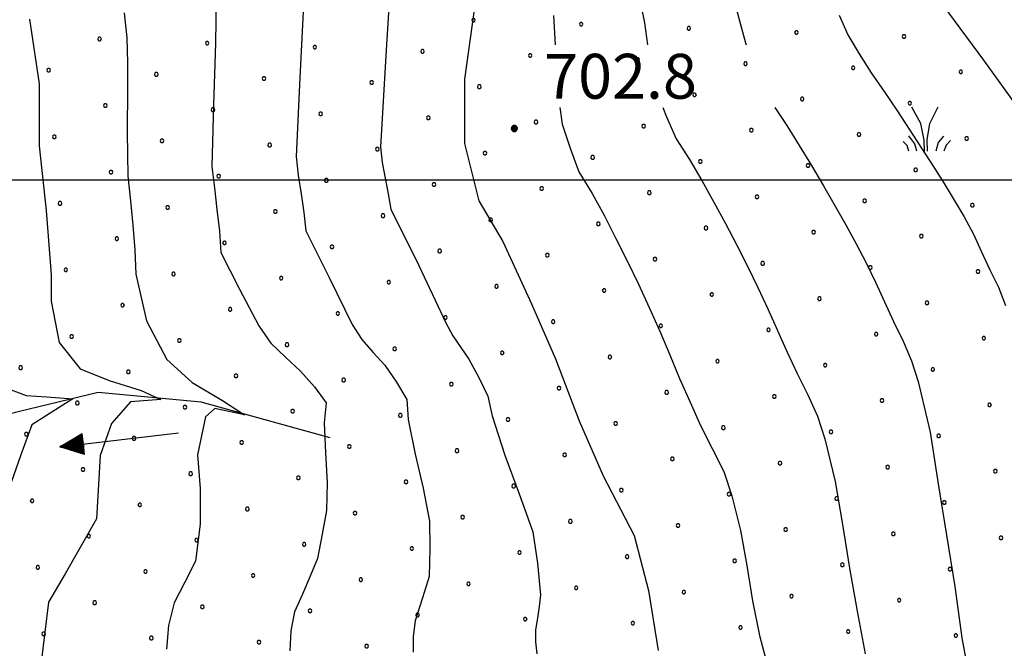
# Model space of a CAD drawing. Extents: x 2594215 to 2599039, y 4452505 to 4455963.
# Drawn here: x 2596504 to 2596669, y 4454422 to 4454527 of the extents above; entities that cross this region are included whole.
import ezdxf

# ---------------------------------------------------------------- set-up
doc = ezdxf.new("R2010")
doc.units = 0
doc.header["$LTSCALE"] = 5
doc.header["$MEASUREMENT"] = 0
for name, color, linetype in [('30210000', 2, 'Continuous'), ('30300000', 1, 'Continuous'), ('72900000', 1, 'Continuous'), ('80100000', 13, 'Continuous'), ('80200000', 1, 'Continuous'), ('80400000', 1, 'Continuous'), ('A0140000', 2, 'Continuous'), ('C7140000', 1, 'Continuous'), ('CORNICE', 1, 'Continuous')]:
    doc.layers.add(name, color=color, linetype=linetype)
doc.styles.get("Standard").update_dxf_attribs({"font": 'romans.shx'})

# ---------------------------------------------------------------- blocks, each defined once
blk = doc.blocks.new('MACCHIA')
at = {"linetype": 'Continuous'}
for p, q in [((-0.163, 0.941), (-0.469, 1.482)), ((0.404, 1.488), (0.123, 0.925)), ((-0.053, 0.384), (-0.163, 0.941)), ((0.123, 0.925), (0.039, 0.406)), ((-0.628, 0.204), (-0.755, 0.34)), ((-0.363, 0.258), (-0.563, 0.529)), ((-0.047, 0.014), (-0.053, 0.384)), ((0.039, 0.406), (0.044, 0.018)), ((0.589, 0.52), (0.419, 0.308)), ((0.822, 0.373), (0.685, 0.209)), ((-0.563, 0.014), (-0.628, 0.204)), ((-0.305, 0.014), (-0.363, 0.258)), ((0.419, 0.308), (0.34, 0.018)), ((0.685, 0.209), (0.599, 0.018))]:
    blk.add_line(p, q, dxfattribs=at)
blk = doc.blocks.new('ACQUA')
at = {"linetype": 'Continuous'}
for p, q in [((3.2, 0.35), (3.2, -0.35)), ((3.2, 0.35), (4, 0)), ((3.2, 0.018), (3.224, 0.34)), ((3.224, 0.34), (3.228, 0)), ((3.228, 0), (3.247, 0.33)), ((3.247, 0.33), (3.258, 0)), ((4, 0), (0, 0)), ((3.2, 0.32), (4, 0)), ((4, 0), (3.2, 0.29)), ((3.2, 0.29), (3.979, 0.008)), ((3.979, 0.008), (3.2, 0.26)), ((3.2, 0.26), (3.979, 0.008)), ((3.979, 0.008), (3.2, 0.227)), ((3.2, 0.227), (3.939, 0)), ((3.939, 0), (3.2, 0.199)), ((3.2, 0.199), (3.886, 0)), ((3.886, 0), (3.2, 0.172)), ((3.2, 0.172), (3.836, 0)), ((3.836, 0), (3.2, 0.139)), ((3.2, 0.139), (3.78, 0)), ((3.78, 0), (3.2, 0.102)), ((3.2, 0.102), (3.715, 0)), ((3.715, 0), (3.2, 0.073)), ((3.2, 0.073), (3.637, 0)), ((3.637, 0), (3.2, 0.047)), ((3.2, 0.047), (3.516, 0)), ((3.516, 0), (3.2, 0.018)), ((4, 0), (3.2, -0.35)), ((4, 0), (3.2, -0.295)), ((3.2, -0.232), (3.939, 0)), ((3.939, 0), (3.2, -0.204)), ((3.202, -0.325), (4, 0)), ((3.258, 0), (3.271, 0.319)), ((3.271, 0.319), (3.281, 0)), ((3.281, 0), (3.295, 0.308)), ((3.295, 0.308), (3.305, 0)), ((3.305, 0), (3.323, 0.296)), ((3.323, 0.296), (3.332, 0.01)), ((3.332, 0.01), (3.351, 0.284)), ((3.351, 0.284), (3.353, 0.009)), ((3.353, 0.009), (3.377, 0.273)), ((3.377, 0.273), (3.376, 0.008)), ((3.376, 0.008), (3.403, 0.261)), ((3.403, 0.261), (3.398, 0.007)), ((3.398, 0.007), (3.425, 0.251)), ((3.425, 0.251), (3.428, 0.005)), ((3.428, 0.005), (3.449, 0.241)), ((3.449, 0.241), (3.45, 0.004)), ((3.45, 0.004), (3.475, 0.23)), ((3.475, 0.23), (3.476, 0.002)), ((3.476, 0.002), (3.499, 0.219)), ((3.499, 0.219), (3.516, 0)), ((3.516, 0), (3.524, 0.19)), ((3.524, 0.19), (3.54, 0.01)), ((3.54, 0.01), (3.554, 0.195)), ((3.554, 0.195), (3.573, 0.007)), ((3.573, 0.007), (3.586, 0.181)), ((3.586, 0.181), (3.604, 0.004)), ((3.604, 0.004), (3.625, 0.15)), ((3.625, 0.15), (3.637, 0)), ((3.637, 0), (3.652, 0.139)), ((3.652, 0.139), (3.668, 0.007)), ((3.668, 0.007), (3.685, 0.126)), ((3.685, 0.126), (3.695, 0.003)), ((3.695, 0.003), (3.712, 0.115)), ((3.712, 0.115), (3.715, 0)), ((3.715, 0), (3.74, 0.104)), ((3.74, 0.104), (3.751, 0.005)), ((3.861, 0.032), (3.745, 0.064)), ((3.751, 0.005), (3.797, 0.074)), ((3.797, 0.074), (3.78, 0)), ((3.78, 0), (3.832, 0.061)), ((3.832, 0.061), (3.836, 0)), ((3.836, 0), (3.872, 0.046)), ((3.967, -0.015), (3.861, 0.032)), ((3.861, 0.032), (3.967, -0.015)), ((3.966, 0), (3.861, 0.032)), ((3.967, 0.014), (3.861, -0.033)), ((3.861, -0.033), (3.967, 0.014)), ((3.966, 0), (3.861, -0.033)), ((3.872, 0.046), (3.967, -0.015)), ((3.872, -0.047), (3.967, 0.014)), ((3.967, 0.014), (3.966, 0)), ((3.967, -0.015), (3.966, 0)), ((3.2, -0.204), (3.886, -0.001)), ((3.886, -0.001), (3.2, -0.177)), ((3.2, -0.177), (3.836, -0.001)), ((3.836, -0.001), (3.2, -0.144)), ((3.2, -0.144), (3.78, -0.001)), ((3.78, -0.001), (3.2, -0.107)), ((3.2, -0.107), (3.715, -0.002)), ((3.715, -0.002), (3.2, -0.078)), ((3.2, -0.078), (3.637, -0.002)), ((3.637, -0.002), (3.2, -0.052)), ((3.2, -0.052), (3.516, -0.003)), ((3.516, -0.003), (3.2, -0.023)), ((3.2, -0.295), (3.979, -0.008)), ((3.979, -0.008), (3.2, -0.265)), ((3.2, -0.265), (3.979, -0.008)), ((3.979, -0.008), (3.2, -0.232)), ((3.2, -0.023), (3.226, -0.345)), ((3.226, -0.345), (3.228, -0.005)), ((3.228, -0.005), (3.249, -0.334)), ((3.249, -0.334), (3.258, -0.005)), ((3.258, -0.005), (3.273, -0.323)), ((3.273, -0.323), (3.281, -0.005)), ((3.281, -0.005), (3.295, -0.313)), ((3.295, -0.313), (3.305, -0.004)), ((3.305, -0.004), (3.323, -0.301)), ((3.323, -0.301), (3.332, -0.015)), ((3.332, -0.015), (3.351, -0.288)), ((3.351, -0.288), (3.353, -0.013)), ((3.353, -0.013), (3.377, -0.277)), ((3.377, -0.277), (3.376, -0.012)), ((3.376, -0.012), (3.403, -0.265)), ((3.403, -0.265), (3.398, -0.01)), ((3.398, -0.01), (3.425, -0.255)), ((3.425, -0.255), (3.428, -0.009)), ((3.428, -0.009), (3.449, -0.245)), ((3.449, -0.245), (3.45, -0.007)), ((3.45, -0.007), (3.475, -0.233)), ((3.475, -0.233), (3.476, -0.006)), ((3.476, -0.006), (3.499, -0.222)), ((3.499, -0.222), (3.516, -0.003)), ((3.516, -0.003), (3.524, -0.193)), ((3.524, -0.193), (3.54, -0.013)), ((3.54, -0.013), (3.554, -0.198)), ((3.554, -0.198), (3.573, -0.01)), ((3.573, -0.01), (3.586, -0.184)), ((3.586, -0.184), (3.604, -0.006)), ((3.604, -0.006), (3.625, -0.152)), ((3.625, -0.152), (3.637, -0.002)), ((3.637, -0.002), (3.652, -0.141)), ((3.652, -0.141), (3.668, -0.009)), ((3.668, -0.009), (3.685, -0.128)), ((3.685, -0.128), (3.695, -0.005)), ((3.695, -0.005), (3.712, -0.117)), ((3.712, -0.117), (3.715, -0.002)), ((3.715, -0.002), (3.74, -0.105)), ((3.74, -0.105), (3.751, -0.007)), ((3.861, -0.033), (3.745, -0.065)), ((3.751, -0.007), (3.797, -0.075)), ((3.797, -0.075), (3.78, -0.001)), ((3.78, -0.001), (3.832, -0.062)), ((3.832, -0.062), (3.836, -0.001)), ((3.836, -0.001), (3.872, -0.047))]:
    blk.add_line(p, q, dxfattribs=at)
blk = doc.blocks.new('CERCHIO5')
at = {"linetype": 'Continuous'}
for p, q in [((-0.196, 0.064), (-0.206, 0.001)), ((-0.206, 0.001), (-0.196, -0.062)), ((-0.003, -0.202), (-0.206, 0.001)), ((-0.206, 0.001), (-0.003, 0.001)), ((-0.196, -0.062), (0.022, 0.2)), ((-0.168, 0.12), (-0.196, 0.064)), ((0.162, -0.118), (-0.196, 0.064)), ((-0.196, 0.064), (0.19, -0.062)), ((-0.183, 0.032), (-0.184, 0.013)), ((-0.184, 0.013), (-0.184, -0.047)), ((-0.18, 0.058), (-0.183, 0.032)), ((-0.167, 0.093), (-0.182, 0.091)), ((-0.182, 0.091), (-0.092, 0.063)), ((-0.152, 0.092), (-0.18, 0.058)), ((-0.158, 0.051), (-0.172, 0.001)), ((-0.172, 0.001), (-0.165, -0.077)), ((-0.168, -0.118), (0.094, 0.177)), ((-0.123, 0.166), (-0.168, 0.12)), ((0.19, -0.062), (-0.168, 0.12)), ((-0.168, 0.12), (0, 0)), ((0, 0), (-0.168, -0.118)), ((-0.152, 0.092), (-0.167, 0.093)), ((-0.166, 0.023), (-0.083, 0.112)), ((-0.122, -0.02), (-0.166, 0.023)), ((-0.072, 0.156), (-0.158, 0.051)), ((-0.138, 0.053), (-0.158, -0.016)), ((-0.142, 0.108), (-0.152, 0.092)), ((-0.126, 0.022), (-0.152, 0.092)), ((-0.127, 0.089), (-0.145, 0)), ((-0.145, 0), (-0.12, -0.069)), ((-0.092, 0.063), (-0.144, 0.144)), ((-0.144, 0.144), (-0.002, 0.069)), ((-0.105, 0.116), (-0.142, 0.108)), ((-0.076, 0.082), (-0.138, 0.053)), ((-0.072, 0.156), (-0.127, 0.089)), ((-0.127, 0.089), (-0.123, 0.112)), ((-0.11, -0.009), (-0.127, 0.089)), ((-0.091, -0.032), (-0.126, 0.022)), ((-0.066, 0.194), (-0.123, 0.166)), ((0.06, 0.194), (-0.123, -0.164)), ((-0.123, -0.164), (-0.066, 0.194)), ((-0.003, -0.202), (-0.123, 0.166)), ((-0.123, 0.166), (0.162, -0.118)), ((-0.123, 0.112), (-0.114, 0.138)), ((-0.084, 0.048), (-0.122, -0.02)), ((-0.114, 0.138), (-0.098, 0.178)), ((-0.072, 0.156), (-0.105, 0.116)), ((-0.098, 0.178), (-0.082, 0.172)), ((-0.022, 0.154), (-0.084, 0.048)), ((-0.083, 0.112), (0.009, 0.101)), ((-0.082, 0.172), (-0.032, 0.175)), ((-0.05, 0.134), (-0.076, 0.082)), ((0.022, 0.2), (-0.072, 0.156)), ((-0.032, 0.175), (-0.072, 0.156)), ((-0.003, 0.152), (-0.072, 0.156)), ((-0.051, 0.061), (-0.07, -0.008)), ((-0.068, -0.179), (0.035, 0.008)), ((-0.003, 0.204), (-0.066, 0.194)), ((-0.066, 0.194), (0.116, -0.164)), ((0.012, 0.149), (-0.051, 0.112)), ((-0.051, 0.112), (-0.051, 0.061)), ((-0.016, 0.097), (-0.051, 0.061)), ((-0.051, 0.061), (-0.016, 0.097)), ((-0.04, 0.124), (-0.05, 0.134)), ((-0.032, 0.175), (-0.04, 0.124)), ((0.01, 0.186), (-0.032, 0.175)), ((0, 0.174), (-0.032, 0.175)), ((-0.032, 0.175), (0.012, 0.149)), ((0.006, 0.054), (-0.026, -0.018)), ((0.061, 0.125), (-0.022, 0.154)), ((-0.016, 0.097), (0.034, 0.11)), ((0.065, 0.085), (-0.016, 0.097)), ((-0.003, 0.001), (-0.003, 0.204)), ((0.06, 0.194), (-0.003, 0.204)), ((-0.003, 0.001), (0.06, 0.194)), ((0.116, 0.166), (-0.003, -0.202)), ((0.058, 0.137), (-0.003, 0.152)), ((-0.003, 0.001), (0.197, 0.001)), ((-0.003, 0.001), (-0.003, -0.202)), ((-0.002, 0.069), (0.042, 0.197)), ((0.042, 0.16), (0, 0.174)), ((0.072, 0.053), (0.002, -0.036)), ((0.067, 0.043), (0.006, 0.054)), ((0.009, 0.101), (0.072, 0.053)), ((0.034, 0.11), (0.01, 0.186)), ((0.026, -0.083), (0.079, 0.072)), ((0.147, 0.135), (0.033, 0.066)), ((0.033, 0.066), (0.19, 0.064)), ((0.034, 0.11), (0.093, 0.094)), ((0.074, -0.087), (0.034, 0.11)), ((0.035, 0.008), (0.147, 0.135)), ((0.094, 0.177), (0.038, -0.196)), ((0.042, 0.197), (0.067, 0.101)), ((0.107, 0.137), (0.042, 0.16)), ((0.051, -0.062), (0.106, 0.031)), ((0.118, 0.117), (0.058, 0.137)), ((0.116, 0.166), (0.06, 0.194)), ((0.06, -0.192), (0.116, 0.166)), ((0.162, 0.12), (0.06, -0.192)), ((0.079, 0.072), (0.061, 0.125)), ((0.119, 0.036), (0.065, 0.085)), ((0.065, -0.017), (0.067, 0.043)), ((0.067, 0.101), (0.08, 0.184)), ((0.08, 0.184), (0.195, -0.034)), ((0.093, 0.094), (0.124, 0.053)), ((0.14, 0.07), (0.097, -0.076)), ((0.106, 0.031), (0.14, 0.105)), ((0.158, 0.109), (0.107, 0.137)), ((0.162, 0.12), (0.116, 0.166)), ((0.116, -0.164), (0.162, 0.12)), ((0.116, -0.06), (0.119, 0.036)), ((0.156, 0.064), (0.118, 0.117)), ((0.124, 0.053), (0.124, 0.053)), ((0.124, 0.053), (0.128, -0.03)), ((0.131, -0.07), (0.156, 0.001)), ((0.14, 0.105), (0.14, 0.07)), ((0.162, 0.044), (0.156, 0.064)), ((0.156, 0.001), (0.162, 0.044)), ((0.174, 0.064), (0.158, 0.109)), ((0.19, 0.064), (0.162, 0.12)), ((0.19, 0.064), (0.173, -0.096)), ((0.182, -0.008), (0.174, 0.064)), ((0.2, 0.001), (0.19, 0.064)), ((0.19, -0.062), (0.2, 0.001)), ((-0.196, -0.062), (-0.168, -0.118)), ((0.173, -0.096), (-0.196, -0.062)), ((-0.184, -0.047), (-0.165, -0.099)), ((-0.168, -0.118), (-0.123, -0.164)), ((-0.165, -0.077), (-0.13, -0.127)), ((-0.165, -0.099), (-0.12, -0.15)), ((-0.158, -0.016), (-0.117, -0.042)), ((-0.15, -0.04), (-0.156, -0.11)), ((-0.156, -0.11), (-0.106, -0.134)), ((-0.122, -0.02), (-0.15, -0.04)), ((-0.13, -0.127), (-0.06, -0.146)), ((-0.125, -0.057), (-0.108, -0.025)), ((-0.101, -0.082), (-0.125, -0.057)), ((-0.123, -0.164), (-0.066, -0.192)), ((-0.108, -0.025), (-0.122, -0.02)), ((-0.12, -0.069), (-0.087, -0.093)), ((-0.12, -0.15), (-0.06, -0.163)), ((-0.117, -0.042), (-0.078, -0.017)), ((-0.101, -0.082), (-0.11, -0.009)), ((-0.106, -0.134), (-0.093, -0.156)), ((-0.003, -0.094), (-0.101, -0.082)), ((-0.083, -0.14), (-0.101, -0.082)), ((-0.064, -0.045), (-0.097, -0.097)), ((-0.097, -0.097), (0.026, -0.134)), ((-0.093, -0.156), (-0.091, -0.18)), ((-0.054, -0.075), (-0.091, -0.032)), ((-0.091, -0.18), (-0.054, -0.075)), ((-0.087, -0.093), (-0.028, -0.126)), ((-0.034, -0.151), (-0.083, -0.14)), ((-0.07, -0.008), (-0.042, -0.049)), ((0.038, -0.196), (-0.068, -0.179)), ((-0.066, -0.192), (-0.003, -0.202)), ((0.097, -0.076), (-0.064, -0.045)), ((-0.06, -0.146), (0.011, -0.159)), ((-0.06, -0.163), (-0.032, -0.185)), ((0.002, -0.036), (-0.054, -0.075)), ((0.051, -0.062), (-0.054, -0.075)), ((-0.054, -0.075), (0.051, -0.062)), ((-0.054, -0.075), (-0.049, -0.182)), ((-0.049, -0.182), (0.026, -0.083)), ((-0.042, -0.049), (0.014, -0.064)), ((0.048, -0.128), (-0.034, -0.151)), ((-0.032, -0.185), (0.04, -0.182)), ((-0.028, -0.126), (0.048, -0.128)), ((-0.026, -0.018), (0.022, -0.048)), ((0.136, -0.106), (-0.003, -0.094)), ((-0.003, -0.202), (0.06, -0.192)), ((0.011, -0.159), (0.044, -0.153)), ((0.014, -0.064), (0.048, -0.061)), ((0.022, -0.048), (0.075, -0.075)), ((0.026, -0.134), (0.074, -0.087)), ((0.128, -0.03), (0.035, -0.054)), ((0.035, -0.054), (0.048, -0.128)), ((0.04, -0.182), (0.062, -0.176)), ((0.044, -0.153), (0.098, -0.127)), ((0.048, -0.061), (0.065, -0.017)), ((0.048, -0.128), (0.107, -0.112)), ((0.128, -0.03), (0.051, -0.062)), ((0.06, -0.192), (0.116, -0.164)), ((0.062, -0.176), (0.095, -0.16)), ((0.075, -0.075), (0.152, -0.078)), ((0.095, -0.16), (0.119, -0.147)), ((0.098, -0.127), (0.131, -0.07)), ((0.107, -0.112), (0.116, -0.06)), ((0.116, -0.164), (0.162, -0.118)), ((0.119, -0.147), (0.136, -0.106)), ((0.195, -0.034), (0.128, -0.03)), ((0.152, -0.078), (0.175, -0.074)), ((0.162, -0.118), (0.19, -0.062)), ((0.175, -0.074), (0.182, -0.008))]:
    blk.add_line(p, q, dxfattribs=at)
blk = doc.blocks.new('PALLINO1')
at = {"linetype": 'Continuous'}
for p, q in [((-0.121, 0.088), (-0.15, 0)), ((-0.15, 0), (-0.121, -0.088)), ((-0.046, 0.143), (-0.121, 0.088)), ((0.046, 0.143), (-0.046, 0.143)), ((0.121, 0.088), (0.046, 0.143)), ((0.15, 0), (0.121, 0.088)), ((0.121, -0.088), (0.15, 0)), ((-0.121, -0.088), (-0.046, -0.143)), ((-0.046, -0.143), (0.046, -0.143)), ((0.046, -0.143), (0.121, -0.088))]:
    blk.add_line(p, q, dxfattribs=at)
blk = doc.blocks.new('CAMP_51DC6575')
at = {"layer": 'C7140000', "linetype": 'Continuous', "xscale": 2, "yscale": 2, "zscale": 2}
for p in [(2596579.835, 4454526.723), (2596597.849, 4454526.034), (2596615.864, 4454525.345), (2596517.264, 4454523.565), (2596633.878, 4454524.656), (2596651.893, 4454523.967), (2596535.279, 4454522.876), (2596553.294, 4454522.187), (2596571.308, 4454521.498), (2596589.323, 4454520.809), (2596607.337, 4454520.12), (2596508.738, 4454518.34), (2596625.352, 4454519.431), (2596643.367, 4454518.742), (2596526.753, 4454517.651), (2596544.767, 4454516.962), (2596661.381, 4454518.053), (2596562.782, 4454516.273), (2596580.796, 4454515.584), (2596598.811, 4454514.895), (2596616.826, 4454514.206), (2596634.84, 4454513.517), (2596518.226, 4454512.426), (2596536.241, 4454511.737), (2596652.855, 4454512.828), (2596554.255, 4454511.048), (2596572.27, 4454510.359), (2596590.285, 4454509.67), (2596608.299, 4454508.981), (2596509.7, 4454507.201), (2596626.314, 4454508.292), (2596644.328, 4454507.603), (2596662.343, 4454506.914), (2596527.714, 4454506.512), (2596545.729, 4454505.823), (2596563.744, 4454505.134), (2596581.758, 4454504.445), (2596599.773, 4454503.756), (2596617.787, 4454503.067), (2596635.802, 4454502.378), (2596519.188, 4454501.287), (2596537.203, 4454500.598), (2596653.817, 4454501.689), (2596555.217, 4454499.909), (2596573.232, 4454499.22), (2596591.246, 4454498.531), (2596609.261, 4454497.842), (2596627.276, 4454497.153), (2596510.662, 4454496.062), (2596528.676, 4454495.373), (2596645.29, 4454496.464), (2596663.305, 4454495.776), (2596546.691, 4454494.684), (2596564.705, 4454493.995), (2596582.72, 4454493.306), (2596600.735, 4454492.617), (2596618.749, 4454491.928), (2596636.764, 4454491.239), (2596654.778, 4454490.551), (2596520.15, 4454490.148), (2596538.164, 4454489.459), (2596556.179, 4454488.77), (2596574.194, 4454488.081), (2596592.208, 4454487.392), (2596610.223, 4454486.703), (2596628.237, 4454486.015), (2596646.252, 4454485.326), (2596511.623, 4454484.923), (2596529.638, 4454484.234), (2596664.267, 4454484.637), (2596547.653, 4454483.545), (2596565.667, 4454482.856), (2596583.682, 4454482.167), (2596601.696, 4454481.478), (2596619.711, 4454480.79), (2596521.112, 4454479.009), (2596637.726, 4454480.101), (2596655.74, 4454479.412), (2596539.126, 4454478.32), (2596557.141, 4454477.631), (2596575.155, 4454476.942), (2596593.17, 4454476.253), (2596611.185, 4454475.565), (2596512.585, 4454473.784), (2596629.199, 4454474.876), (2596647.214, 4454474.187), (2596530.6, 4454473.095), (2596548.614, 4454472.406), (2596665.228, 4454473.498), (2596566.629, 4454471.717), (2596584.644, 4454471.028), (2596602.658, 4454470.34), (2596620.673, 4454469.651), (2596638.687, 4454468.962), (2596504.059, 4454468.559), (2596522.073, 4454467.87), (2596540.088, 4454467.181), (2596656.702, 4454468.273), (2596558.103, 4454466.492), (2596576.117, 4454465.803), (2596594.132, 4454465.115), (2596612.146, 4454464.426), (2596513.547, 4454462.645), (2596630.161, 4454463.737), (2596648.175, 4454463.048), (2596666.19, 4454462.359), (2596531.562, 4454461.956), (2596549.576, 4454461.267), (2596567.591, 4454460.579), (2596585.605, 4454459.89), (2596603.62, 4454459.201), (2596505.021, 4454457.42), (2596621.635, 4454458.512), (2596639.649, 4454457.823), (2596523.035, 4454456.731), (2596541.05, 4454456.042), (2596657.664, 4454457.134), (2596559.064, 4454455.354), (2596577.079, 4454454.665), (2596595.094, 4454453.976), (2596613.108, 4454453.287), (2596631.123, 4454452.598), (2596514.509, 4454451.506), (2596532.523, 4454450.817), (2596649.137, 4454451.909), (2596667.152, 4454451.22), (2596550.538, 4454450.129), (2596568.553, 4454449.44), (2596586.567, 4454448.751), (2596604.582, 4454448.062), (2596505.982, 4454446.281), (2596622.596, 4454447.373), (2596640.611, 4454446.684), (2596658.625, 4454445.995), (2596523.997, 4454445.592), (2596542.012, 4454444.904), (2596560.026, 4454444.215), (2596578.041, 4454443.526), (2596596.055, 4454442.837), (2596614.07, 4454442.148), (2596632.084, 4454441.459), (2596515.471, 4454440.367), (2596533.485, 4454439.679), (2596650.099, 4454440.77), (2596668.114, 4454440.081), (2596551.5, 4454438.99), (2596569.514, 4454438.301), (2596587.529, 4454437.612), (2596605.543, 4454436.923), (2596623.558, 4454436.234), (2596506.944, 4454435.143), (2596524.959, 4454434.454), (2596641.573, 4454435.545), (2596659.587, 4454434.856), (2596542.973, 4454433.765), (2596560.988, 4454433.076), (2596579.002, 4454432.387), (2596597.017, 4454431.698), (2596615.032, 4454431.009), (2596633.046, 4454430.32), (2596651.061, 4454429.631), (2596516.432, 4454429.229), (2596534.447, 4454428.54), (2596552.462, 4454427.851), (2596570.476, 4454427.162), (2596588.491, 4454426.473), (2596606.505, 4454425.784), (2596624.52, 4454425.095), (2596642.534, 4454424.406), (2596507.906, 4454424.004), (2596525.921, 4454423.315), (2596660.549, 4454423.717), (2596543.935, 4454422.626), (2596561.95, 4454421.937)]:
    blk.add_blockref('PALLINO1', p, dxfattribs=at)

msp = doc.modelspace()

# ---------------------------------------------------------------- linework, layer by layer
at = {"layer": '30300000', "linetype": 'Continuous', "flags": 128}
msp.add_lwpolyline([(2596555.86, 4454456.79), (2596534.26, 4454462.8), (2596517.06, 4454464.41), (2596503.86, 4454461.21), (2596483.7, 4454456.25)], dxfattribs=at)
at = {"layer": '80100000', "linetype": 'Continuous', "flags": 128}
for points in [[(2596579.96, 4454528.46), (2596578.36, 4454516.86), (2596578.36, 4454506.06), (2596580.75, 4454496.46), (2596584.75, 4454489.66), (2596589.55, 4454479.26), (2596593.54, 4454470.05), (2596597.54, 4454459.65), (2596601.54, 4454450.45), (2596606.73, 4454440.45), (2596609.13, 4454431.25), (2596610.73, 4454421.25)], [(2596658.36, 4454529.23), (2596665.16, 4454520.03), (2596672.36, 4454510.03)], [(2596505.56, 4454526.89), (2596507.16, 4454516.08), (2596507.16, 4454505.68), (2596508.35, 4454494.88), (2596509.15, 4454484.08), (2596509.15, 4454479.68), (2596510.53, 4454472.76), (2596514.01, 4454468.38), (2596518.88, 4454466.39), (2596524.24, 4454464.72), (2596527.52, 4454463.26), (2596522.45, 4454462.85), (2596519.27, 4454459.19), (2596517.39, 4454453.87), (2596516.99, 4454447.09), (2596516.73, 4454443.28), (2596511.53, 4454434.08), (2596508.73, 4454429.29), (2596507.52, 4454419.29)]]:
    msp.add_lwpolyline(points, dxfattribs=at)
at = {"layer": '80200000', "linetype": 'Continuous', "flags": 128}
for points in [[(2596566.23, 4454537.93), (2596565.21, 4454521.71), (2596564.27, 4454505.52), (2596564.57, 4454502.89), (2596565.06, 4454500.28), (2596565.55, 4454497.67), (2596565.99, 4454495.06), (2596570.68, 4454485.64), (2596575.19, 4454476.07), (2596576.37, 4454473.91), (2596577.71, 4454471.93), (2596579.07, 4454469.96), (2596580.71, 4454466.91), (2596582.21, 4454463.81), (2596582.94, 4454460.5), (2596585.09, 4454453.92), (2596587.49, 4454447.47), (2596589.76, 4454441.11), (2596590.55, 4454435.86), (2596591.07, 4454430.53), (2596590.8, 4454428.58), (2596590.52, 4454426.63), (2596590.24, 4454424.69), (2596590.19, 4454422.67), (2596590.42, 4454420.65)], [(2596607.28, 4454532.06), (2596608.44, 4454526.27), (2596608.96, 4454522.58)], [(2596536.67, 4454530.36), (2596536.73, 4454526.61), (2596536.69, 4454522.86), (2596536.31, 4454512.54), (2596536.08, 4454502.24), (2596536.48, 4454498.63), (2596536.9, 4454495.03), (2596537.31, 4454491.42), (2596537.57, 4454487.82), (2596540.66, 4454481.68), (2596543.94, 4454475.55), (2596545.9, 4454472.66), (2596548.4, 4454470.3), (2596550.91, 4454467.96), (2596553.23, 4454465.36), (2596555.21, 4454462.66), (2596554.85, 4454459.31), (2596555.06, 4454454.28), (2596555.33, 4454449.35), (2596555.24, 4454444.66), (2596554.54, 4454440.68), (2596553.75, 4454436.64), (2596552.48, 4454433.65), (2596551.2, 4454430.66), (2596549.9, 4454427.69), (2596549.28, 4454424.49), (2596549.12, 4454421.19)], [(2596551.46, 4454530.39), (2596550.77, 4454517.12), (2596550.17, 4454503.88), (2596550.52, 4454500.76), (2596550.98, 4454497.65), (2596551.43, 4454494.55), (2596551.78, 4454491.44), (2596555.67, 4454483.66), (2596559.56, 4454475.81), (2596561.14, 4454473.29), (2596563.06, 4454471.12), (2596564.99, 4454468.96), (2596566.97, 4454466.13), (2596568.71, 4454463.24), (2596568.9, 4454459.91), (2596570.07, 4454454.1), (2596571.41, 4454448.41), (2596572.5, 4454442.88), (2596572.55, 4454438.27), (2596572.41, 4454433.59), (2596571.64, 4454431.12), (2596570.86, 4454428.65), (2596570.07, 4454426.19), (2596569.73, 4454423.58), (2596569.77, 4454420.92)], [(2596623.39, 4454530.26), (2596624.33, 4454526.6), (2596625.34, 4454522.93), (2596625.45, 4454522.58)], [(2596521.37, 4454527.97), (2596521.83, 4454523.78), (2596521.94, 4454519.56), (2596521.92, 4454515.32), (2596521.86, 4454507.95), (2596521.99, 4454500.59), (2596522.44, 4454496.5), (2596522.81, 4454492.4), (2596523.19, 4454488.3), (2596523.36, 4454484.19), (2596525.14, 4454476.41), (2596528.52, 4454469.94), (2596532.79, 4454466.08), (2596537.86, 4454463.05), (2596541.53, 4454460.65), (2596536.57, 4454461.7), (2596534.98, 4454460.34), (2596533.68, 4454453.98), (2596534.08, 4454448.34), (2596534.08, 4454442.39), (2596533.31, 4454436.19), (2596531.54, 4454432.68), (2596529.73, 4454429.19), (2596528.83, 4454425.4), (2596528.47, 4454421.46)], [(2596593.24, 4454527.5), (2596593.49, 4454522.58)], [(2596641, 4454527.58), (2596642.45, 4454524.25), (2596644.39, 4454521.06), (2596646.37, 4454517.88), (2596648.54, 4454514.78), (2596650.66, 4454511.64), (2596652.73, 4454508.48), (2596654.79, 4454505.32), (2596656.84, 4454502.14), (2596658.57, 4454499.37), (2596660.27, 4454496.59), (2596661.96, 4454493.8), (2596663.48, 4454490.91), (2596664.86, 4454487.93), (2596666.25, 4454484.96), (2596667.7, 4454482.02), (2596668.86, 4454478.96)], [(2596594.26, 4454512.08), (2596594.7, 4454509.32), (2596595.99, 4454505.29), (2596597.44, 4454501.33), (2596599.67, 4454497.69), (2596601.77, 4454493.97), (2596603.68, 4454490.16), (2596605.59, 4454486.35), (2596607.44, 4454482.51), (2596609.26, 4454478.62), (2596611, 4454474.68), (2596612.67, 4454470.72), (2596614.33, 4454466.75), (2596616.07, 4454462.8), (2596617.83, 4454458.86), (2596619.8, 4454455.02), (2596621.7, 4454451.16), (2596623.07, 4454447.09), (2596624.51, 4454441.31), (2596625.57, 4454435.44), (2596626.5, 4454429.55), (2596627.7, 4454423.74), (2596629.2, 4454418.04)], [(2596611.5, 4454512.08), (2596612.12, 4454510.55), (2596613.75, 4454506.85), (2596615.96, 4454503.38), (2596618.07, 4454499.87), (2596620.03, 4454496.27), (2596621.99, 4454492.67), (2596623.91, 4454489.06), (2596625.7, 4454485.53), (2596627.42, 4454481.98), (2596629.1, 4454478.42), (2596630.71, 4454474.8), (2596632.34, 4454471.18), (2596633.97, 4454467.56), (2596635.77, 4454464.02), (2596637.42, 4454460.43), (2596638.65, 4454456.67), (2596640.37, 4454449.53), (2596641.59, 4454442.29), (2596642.74, 4454435.03), (2596644.05, 4454427.83), (2596645.38, 4454420.69)], [(2596630.24, 4454512.08), (2596632.25, 4454509.08), (2596634.36, 4454505.75), (2596636.38, 4454502.38), (2596638.39, 4454499), (2596640.37, 4454495.6), (2596642.13, 4454492.45), (2596643.85, 4454489.29), (2596645.53, 4454486.11), (2596647.1, 4454482.85), (2596648.6, 4454479.56), (2596650.11, 4454476.26), (2596651.73, 4454473.02), (2596653.14, 4454469.7), (2596654.23, 4454466.25), (2596656.23, 4454457.76), (2596657.61, 4454449.14), (2596658.97, 4454440.51), (2596660.4, 4454431.91), (2596661.56, 4454423.34), (2596662.23, 4454419.73)], [(2596500.1, 4454465.77), (2596504.96, 4454463.89), (2596508.44, 4454463.68), (2596512.81, 4454463.37), (2596505.96, 4454458.99), (2596504.07, 4454453.98), (2596502.08, 4454448.24)]]:
    msp.add_lwpolyline(points, dxfattribs=at)
at = {"layer": 'CORNICE', "linetype": 'Continuous', "flags": 128}
msp.add_lwpolyline([(2594375.17, 4454500), (2597920.02, 4454500)], dxfattribs=at)

# ---------------------------------------------------------------- block references
at = {"layer": '30210000', "linetype": 'Continuous', "xscale": 5, "yscale": 5, "zscale": 5, "rotation": 186.6530737134123}
msp.add_blockref('ACQUA', (2596530.46, 4454457.64), dxfattribs=at)
at = {"layer": '72900000', "linetype": 'Continuous', "xscale": 5, "yscale": 5, "zscale": 5}
msp.add_blockref('MACCHIA', (2596655.52, 4454504.73), dxfattribs=at)
at = {"layer": '80400000', "linetype": 'Continuous', "xscale": 2.5, "yscale": 2.5, "zscale": 2.5}
msp.add_blockref('CERCHIO5', (2596586.66, 4454508.58), dxfattribs=at)
at = {"layer": 'C7140000', "linetype": 'Continuous', "lineweight": 0}
msp.add_blockref('CAMP_51DC6575', (0, 0), dxfattribs=at)

# ---------------------------------------------------------------- texts
at = {"layer": 'A0140000', "linetype": 'Continuous'}
msp.add_text('702.8', height=7.5, dxfattribs=at).set_placement((2596591.66, 4454513.58))

doc.saveas('drawing.dxf')
